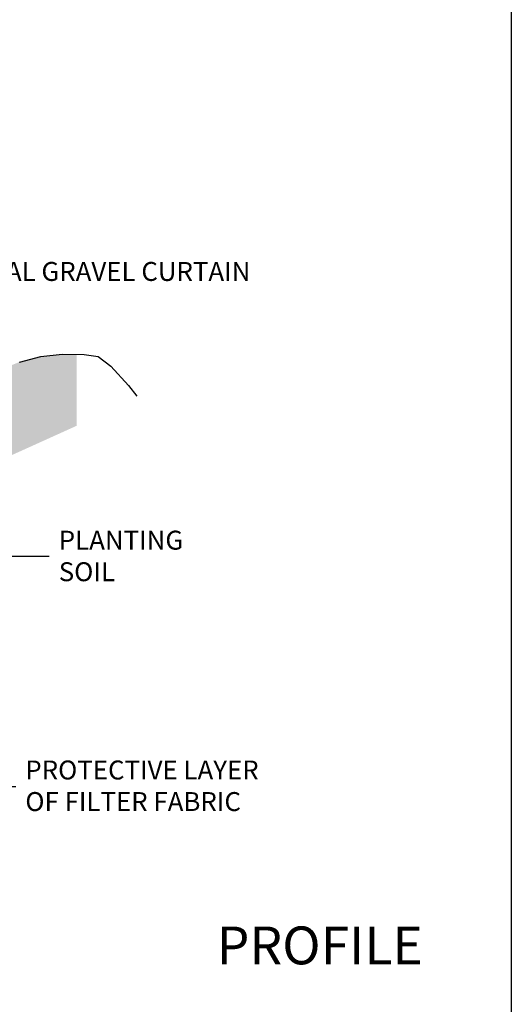
# Model space of a CAD drawing. Units: feet. Extents: x 802 to 1134, y -100 to 75.
# Drawn here: x 1108 to 1134, y -65 to -13 of the extents above; entities that cross this region are included whole.
import ezdxf

# ---------------------------------------------------------------- set-up
doc = ezdxf.new("R2010")
doc.units = ezdxf.units.FT
doc.header["$MEASUREMENT"] = 0
doc.layers.add('bio-swale', color=43, linetype='Continuous')
doc.layers.add('UGD - DIMENSIONS', color=7, linetype='Continuous')
doc.layers.add('BORDER', color=7, linetype='Continuous', plot=False)
doc.layers.add('earth', color=7, linetype='Continuous', true_color=0x736026)
doc.styles.add('UGD', font='ARIAL.TTF')
doc.styles.add('UGD 2', font='ARIAL.TTF', dxfattribs={"height": 2})
doc.dimstyles.new('UGD 1', dxfattribs={"dimtxt": 1, "dimasz": 1, "dimexe": 0.5, "dimexo": 0.5, "dimgap": 0.5, "dimtad": 0, "dimtih": 1, "dimtoh": 1, "dimzin": 0, "dimdsep": 46, "dimtxsty": 'UGD', "dimcen": 0, "dimclrd": 256, "dimclre": 256, "dimclrt": 256, "dimazin": 0, "dimtfac": 1, "dimtofl": 0, "dimtmove": 0, "dimatfit": 3, "dimfxl": 1, "dimtolj": 1, "dimtzin": 0, "dimlwd": -1, "dimlwe": -1, "dimarcsym": 0})

msp = doc.modelspace()

# ---------------------------------------------------------------- hatches: boundary and pattern name
at = {"layer": 'earth', "lineweight": -3, "ltscale": 5}
h = msp.add_hatch(dxfattribs=at)
h.set_pattern_fill('EARTH', color=256, scale=6, angle=45)
h.set_pattern_definition([(45, (196.0276, -159.8127), (2e-16, 2.1213203), [1.5, -1.5]), (45, (195.6298, -159.415), (2e-16, 2.1213203), [1.5, -1.5]), (45, (195.2321, -159.0172), (2e-16, 2.1213203), [1.5, -1.5]), (135, (195.2321, -158.7521), (-2.1213203, 4e-16), [1.5, -1.5]), (135, (195.6298, -158.3543), (-2.1213203, 4e-16), [1.5, -1.5]), (135, (196.0276, -157.9566), (-2.1213203, 4e-16), [1.5, -1.5])])
h.paths.add_polyline_path([(1017.739, -32.288), (1017.739, -36.755), (1034.152, -37.136), (1034.152, -43.039), (1046.586, -43.039), (1046.586, -39.05), (1056.047, -39.927), (1055.911, -44.814), (1063.625, -58.873), (1101.135, -58.873), (1105.828, -48.772), (1105.828, -36.389), (1110.611, -34.223), (1110.611, -30.458), (1109.852, -30.444), (1108.719, -30.568), (1107.586, -30.856), (1105.608, -31.659), (1103.849, -32.361), (1102.118, -33.185), (1101.868, -33.356), (1101.868, -35.352), (1101.868, -45.992), (1101.868, -47.584), (1098.892, -55.439), (1081.945, -55.575), (1064.992, -55.439), (1061.521, -46.814), (1060.878, -46.1), (1060.108, -45.277), (1059.51, -43.973), (1059.51, -35.054), (1058.357, -34.676), (1056.884, -34.481), (1055.774, -34.348), (1054.334, -33.981), (1052.218, -33.698), (1048.384, -33.414), (1045.913, -33.343), (1043.074, -33.3), (1042.321, -33.272), (1042.321, -40.042), (1039.023, -40.042), (1039.023, -32.754)])

# ---------------------------------------------------------------- linework, layer by layer
at = {"layer": 'bio-swale', "lineweight": -3, "ltscale": 5}
msp.add_lwpolyline([(1107.586, -30.856), (1108.719, -30.568), (1109.852, -30.444), (1111.006, -30.465), (1111.747, -30.568), (1112.407, -31.083), (1113.334, -32.092), (1113.787, -32.668)], dxfattribs=at)
at = {"layer": 'BORDER', "lineweight": -3, "ltscale": 5}
msp.add_lwpolyline([(998.25, 74.763), (1133.535, 74.763), (1133.535, -100.312), (998.25, -100.312)], close=True, dxfattribs=at)

# ---------------------------------------------------------------- texts
at = {"layer": 'UGD - DIMENSIONS', "lineweight": -3, "ltscale": 5, "insert": (1101.783, -25.573), "char_height": 1, "width": 18.36072, "attachment_point": 1, "style": 'UGD'}
msp.add_mtext('\\A1;OPTIONAL GRAVEL CURTAIN DRAIN', dxfattribs=at)
at = {"layer": 'UGD - DIMENSIONS', "lineweight": -3, "ltscale": 5, "char_height": 1, "style": 'UGD'}
for s, insert, attachment_point in [('\\A1;PLANTING\\PSOIL', (1109.664, -39.767), 1), ('\\A1;PROTECTIVE LAYER \\POF FILTER FABRIC', (1107.9, -54.574), 7)]:
    msp.add_mtext(s, dxfattribs=dict(at, insert=insert, attachment_point=attachment_point))
at = {"layer": 'UGD - DIMENSIONS', "lineweight": -3, "ltscale": 5, "insert": (1128.871, -62.674), "char_height": 2, "attachment_point": 9, "style": 'UGD 2'}
msp.add_mtext_dynamic_manual_height_columns('{\\fArial|b1|i0|c0|p34;PROFILE}', width=34.03723, gutter_width=5, heights=[0], dxfattribs=at)

# ---------------------------------------------------------------- leaders
at = {"layer": 'UGD - DIMENSIONS', "lineweight": -3, "ltscale": 5, "annotation_type": 0, "has_hookline": 1, "hookline_direction": 0}
for points, override, text_width in [([(1100.083, -35.352), (1100.083, -26.98), (1101.283, -26.98)], {"dimgap": 0.5, "dimtad": 0}, 13.003), ([(1094.471, -41.12), (1109.164, -41.12)], {"dimgap": 0.5, "dimtad": 0, "dimldrblk": 'Integral'}, 6.791), ([(1095.639, -45.992), (1106.4, -53.285), (1107.4, -53.285)], {"dimgap": 0.5, "dimtad": 0}, 13.77), ([(1083.907, -52.388), (1090.201, -62.602), (1091.201, -62.602)], {"dimgap": 0.5, "dimtad": 0}, 17.017)]:
    msp.add_leader(points, dimstyle='UGD 1', override=override, dxfattribs=dict(at, text_width=text_width))

doc.saveas('drawing.dxf')
